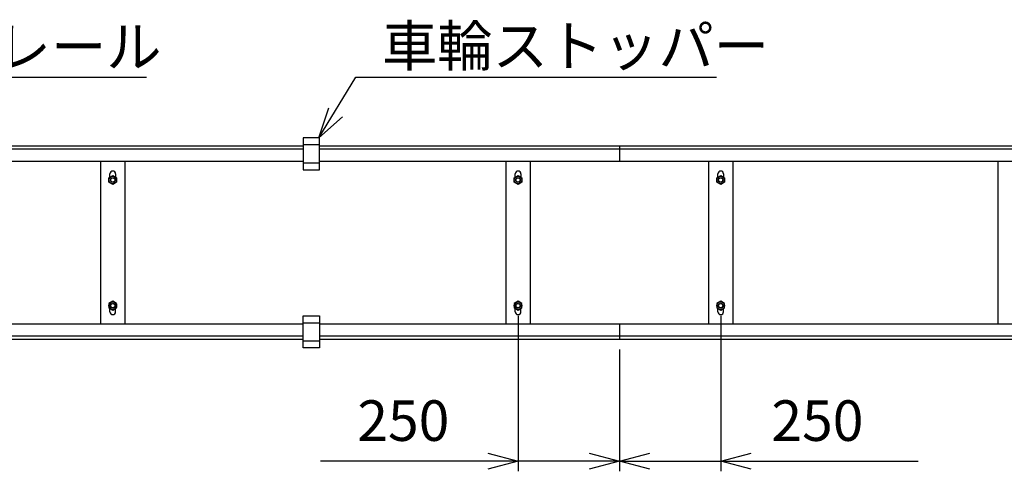
# Model space of a CAD drawing. Extents: x 13 to 21736, y -705 to 14638.
# Drawn here: x 3963 to 6392, y 7486 to 8600 of the extents above; entities that cross this region are included whole.
import ezdxf

# ---------------------------------------------------------------- set-up
doc = ezdxf.new("R2010")
doc.units = 0
doc.header["$LTSCALE"] = 70
doc.layers.add('_0-1_LAYER_1', color=7, linetype='CONTINUOUS')
doc.layers.add('_0-2_LAYER_2', color=7, linetype='CONTINUOUS')
doc.styles.get("Standard").update_dxf_attribs({"font": 'txt', "bigfont": 'bigfont.shx'})

msp = doc.modelspace()

# ---------------------------------------------------------------- linework, layer by layer
at = {"layer": '_0-1_LAYER_1', "color": 7, "linetype": 'Continuous'}
for p, q in [((4662.5, 8288), (1992.5, 8288)), ((4702.5, 8308.5), (4662.5, 8308.5)), ((4662.5, 8308.5), (4662.5, 8229.5)), ((4662.5, 8291.5), (4702.5, 8291.5)), ((4702.5, 8229.5), (4702.5, 8308.5)), ((7372.5, 8288), (4702.5, 8288)), ((5442.5, 8288), (5442.5, 8250)), ((4662.5, 8280), (1992.5, 8280)), ((7372.5, 8280), (4702.5, 8280)), ((4662.5, 8250), (1992.5, 8250)), ((4162.5, 8250), (4162.5, 7849)), ((4222.5, 8250), (4222.5, 7849)), ((4662.5, 8246.5), (4702.5, 8246.5)), ((7372.5, 8250), (4702.5, 8250)), ((5162.5, 8250), (5162.5, 7849)), ((5222.5, 8250), (5222.5, 7849)), ((5662.5, 8250), (5662.5, 7849)), ((5722.5, 8250), (5722.5, 7849)), ((6377.5, 7849), (6377.5, 8250)), ((4183, 8210), (4192.5, 8215.5)), ((4185.5, 8211.4), (4185.5, 8219.5)), ((4192.5, 8215.5), (4202, 8210)), ((4199.5, 8219.5), (4199.5, 8211.4)), ((4662.5, 8229.5), (4702.5, 8229.5)), ((5183, 8210), (5192.5, 8215.5)), ((5185.5, 8211.4), (5185.5, 8219.5)), ((5192.5, 8215.5), (5202, 8210)), ((5199.5, 8219.5), (5199.5, 8211.4)), ((5683, 8210), (5692.5, 8215.5)), ((5685.5, 8211.4), (5685.5, 8219.5)), ((5692.5, 8215.5), (5702, 8210)), ((5699.5, 8219.5), (5699.5, 8211.4)), ((4183, 8199), (4183, 8210)), ((4192.5, 8193.5), (4183, 8199)), ((4202, 8199), (4192.5, 8193.5)), ((4202, 8210), (4202, 8199)), ((5183, 8199), (5183, 8210)), ((5192.5, 8193.5), (5183, 8199)), ((5202, 8199), (5192.5, 8193.5)), ((5202, 8210), (5202, 8199)), ((5683, 8199), (5683, 8210)), ((5692.5, 8193.5), (5683, 8199)), ((5702, 8199), (5692.5, 8193.5)), ((5702, 8210), (5702, 8199)), ((4192.5, 7905.5), (4183, 7900)), ((4183, 7900), (4183, 7889)), ((4202, 7900), (4192.5, 7905.5)), ((4202, 7889), (4202, 7900)), ((5192.5, 7905.5), (5183, 7900)), ((5183, 7900), (5183, 7889)), ((5202, 7900), (5192.5, 7905.5)), ((5202, 7889), (5202, 7900)), ((5692.5, 7905.5), (5683, 7900)), ((5683, 7900), (5683, 7889)), ((5702, 7900), (5692.5, 7905.5)), ((5702, 7889), (5702, 7900)), ((4183, 7889), (4192.5, 7883.5)), ((4185.5, 7879.5), (4185.5, 7887.6)), ((4192.5, 7883.5), (4202, 7889)), ((4199.5, 7879.5), (4199.5, 7887.6)), ((5183, 7889), (5192.5, 7883.5)), ((5185.5, 7879.5), (5185.5, 7887.6)), ((5192.5, 7883.5), (5202, 7889)), ((5199.5, 7879.5), (5199.5, 7887.6)), ((5683, 7889), (5692.5, 7883.5)), ((5685.5, 7879.5), (5685.5, 7887.6)), ((5692.5, 7883.5), (5702, 7889)), ((5699.5, 7879.5), (5699.5, 7887.6)), ((4662.5, 7849), (1992.5, 7849)), ((4662.5, 7849), (1992.5, 7849)), ((4662.5, 7869.5), (4702.5, 7869.5)), ((4662.5, 7790.5), (4662.5, 7869.5)), ((4662.5, 7852.5), (4702.5, 7852.5)), ((4702.5, 7869.5), (4702.5, 7790.5)), ((7372.5, 7849), (4702.5, 7849)), ((7372.5, 7849), (4702.5, 7849)), ((5442.5, 7849), (5442.5, 7811)), ((4662.5, 7819), (1992.5, 7819)), ((4662.5, 7811), (1992.5, 7811)), ((4662.5, 7807.5), (4702.5, 7807.5)), ((7372.5, 7819), (4702.5, 7819)), ((7372.5, 7811), (4702.5, 7811)), ((4702.5, 7790.5), (4662.5, 7790.5))]:
    msp.add_line(p, q, dxfattribs=at)
for centre, radius in [((4192.5, 8204.5), 9.5), ((5192.5, 8204.5), 9.5), ((5692.5, 8204.5), 9.5), ((4192.5, 8204.5), 6), ((4192.5, 8204.5), 5.12), ((5192.5, 8204.5), 6), ((5192.5, 8204.5), 5.12), ((5692.5, 8204.5), 6), ((5692.5, 8204.5), 5.12), ((4192.5, 7894.5), 9.5), ((4192.5, 7894.5), 6), ((4192.5, 7894.5), 5.12), ((5192.5, 7894.5), 9.5), ((5192.5, 7894.5), 6), ((5192.5, 7894.5), 5.12), ((5692.5, 7894.5), 9.5), ((5692.5, 7894.5), 6), ((5692.5, 7894.5), 5.12)]:
    msp.add_circle(centre, radius, dxfattribs=at)
for centre, start, end in [((4192.5, 8219.5), 0, 180), ((5192.5, 8219.5), 0, 180), ((5692.5, 8219.5), 0, 180), ((4192.5, 7879.5), 180, 0), ((5192.5, 7879.5), 180, 0), ((5692.5, 7879.5), 180, 0)]:
    msp.add_arc(centre, 7, start, end, dxfattribs=at)
at = {"layer": '_0-2_LAYER_2', "color": 7, "linetype": 'Continuous'}
for p, q in [((3725.4, 8458), (4275.4, 8458)), ((4701.2, 8308.5), (4791.8, 8458)), ((4791.8, 8458), (5681.8, 8458)), ((4701.2, 8308.5), (4725.7, 8382.2)), ((4759.2, 8360.1), (4701.2, 8308.5)), ((5192.5, 7869.5), (5192.5, 7486)), ((5692.5, 7869.5), (5692.5, 7486)), ((5442.5, 7786), (5442.5, 7486)), ((5442.5, 7744), (5442.5, 7486)), ((5192.5, 7511), (4705, 7511)), ((5117.5, 7531.1), (5192.5, 7511)), ((5192.5, 7511), (5117.5, 7490.9)), ((5442.5, 7511), (5192.5, 7511)), ((5367.5, 7531.1), (5442.5, 7511)), ((5442.5, 7511), (5367.5, 7490.9)), ((5442.5, 7511), (5517.5, 7531.1)), ((5442.5, 7511), (5692.5, 7511)), ((5517.5, 7490.9), (5442.5, 7511)), ((5692.5, 7511), (5767.5, 7531.1)), ((5692.5, 7511), (6180, 7511)), ((5767.5, 7490.9), (5692.5, 7511))]:
    msp.add_line(p, q, dxfattribs=at)

# ---------------------------------------------------------------- texts
at = {"layer": '_0-2_LAYER_2', "color": 7}
for s, p in [('凸レール', (3767, 8483)), ('車輪ストッパー', (4856.7, 8485)), ('250', (4795.8, 7561)), ('250', (5817.5, 7561))]:
    msp.add_text(s, height=100, dxfattribs=at).set_placement(p)

doc.saveas('drawing.dxf')
